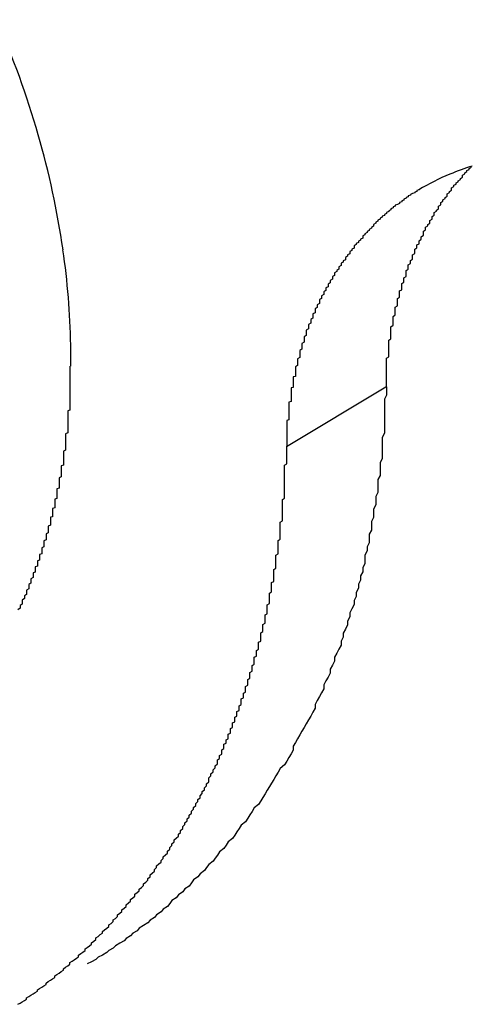
# Model space of a CAD drawing. Extents: x 0 to 1894, y 0 to 1254.
# Drawn here: x 1359 to 1361, y 119 to 123 of the extents above; entities that cross this region are included whole.
import ezdxf

# ---------------------------------------------------------------- set-up
doc = ezdxf.new("R2010")
doc.units = 0
doc.layers.get('0').update_dxf_attribs({"linetype": 'CONTINUOUS'})

msp = doc.modelspace()

# ---------------------------------------------------------------- linework, layer by layer
at = {"linetype": 'CONTINUOUS'}
msp.add_line((1360.558, 121.1707), (1361.0165, 121.4459), dxfattribs=at)
for points in [[(1361.02, 121.446, 0), (1361.02, 121.453, 0), (1361.02, 121.46, 0), (1361.02, 121.467, 0), (1361.02, 121.474, 0), (1361.02, 121.481, 0), (1361.02, 121.488, 0), (1361.02, 121.494, 0), (1361.02, 121.501, 0), (1361.02, 121.508, 0), (1361.02, 121.515, 0), (1361.02, 121.522, 0), (1361.02, 121.529, 0), (1361.02, 121.536, 0), (1361.02, 121.543, 0), (1361.02, 121.55, 0), (1361.02, 121.557, 0), (1361.02, 121.564, 0), (1361.02, 121.571, 0), (1361.02, 121.578, 0), (1361.03, 121.584, 0), (1361.03, 121.591, 0), (1361.03, 121.598, 0), (1361.03, 121.605, 0), (1361.03, 121.612, 0), (1361.03, 121.619, 0), (1361.03, 121.626, 0), (1361.03, 121.633, 0), (1361.03, 121.64, 0), (1361.03, 121.647, 0), (1361.03, 121.653, 0), (1361.03, 121.66, 0), (1361.04, 121.667, 0), (1361.04, 121.674, 0), (1361.04, 121.681, 0), (1361.04, 121.688, 0), (1361.04, 121.695, 0), (1361.04, 121.702, 0), (1361.04, 121.709, 0), (1361.04, 121.715, 0), (1361.04, 121.722, 0), (1361.05, 121.729, 0), (1361.05, 121.736, 0), (1361.05, 121.743, 0), (1361.05, 121.75, 0), (1361.05, 121.757, 0), (1361.05, 121.764, 0), (1361.05, 121.77, 0), (1361.06, 121.777, 0), (1361.06, 121.784, 0), (1361.06, 121.791, 0), (1361.06, 121.798, 0), (1361.06, 121.805, 0), (1361.06, 121.812, 0), (1361.07, 121.818, 0), (1361.07, 121.825, 0), (1361.07, 121.832, 0), (1361.07, 121.839, 0), (1361.07, 121.846, 0), (1361.07, 121.853, 0), (1361.08, 121.859, 0), (1361.08, 121.866, 0), (1361.08, 121.873, 0), (1361.08, 121.88, 0), (1361.08, 121.887, 0), (1361.09, 121.893, 0), (1361.09, 121.9, 0), (1361.09, 121.907, 0), (1361.09, 121.914, 0), (1361.09, 121.921, 0), (1361.1, 121.927, 0), (1361.1, 121.934, 0), (1361.1, 121.941, 0), (1361.1, 121.947, 0), (1361.11, 121.954, 0), (1361.11, 121.961, 0), (1361.11, 121.968, 0), (1361.11, 121.974, 0), (1361.11, 121.981, 0), (1361.12, 121.988, 0), (1361.12, 121.994, 0), (1361.12, 122.001, 0), (1361.12, 122.008, 0), (1361.13, 122.014, 0), (1361.13, 122.021, 0), (1361.13, 122.027, 0), (1361.14, 122.034, 0), (1361.14, 122.041, 0), (1361.14, 122.047, 0), (1361.14, 122.054, 0), (1361.15, 122.06, 0), (1361.15, 122.067, 0), (1361.15, 122.073, 0), (1361.15, 122.08, 0), (1361.16, 122.086, 0), (1361.16, 122.093, 0), (1361.16, 122.099, 0), (1361.17, 122.105, 0), (1361.17, 122.112, 0), (1361.17, 122.118, 0), (1361.18, 122.125, 0), (1361.18, 122.131, 0), (1361.18, 122.137, 0), (1361.19, 122.144, 0), (1361.19, 122.15, 0), (1361.19, 122.156, 0), (1361.19, 122.162, 0), (1361.2, 122.169, 0), (1361.2, 122.175, 0), (1361.2, 122.181, 0), (1361.21, 122.187, 0), (1361.21, 122.194, 0), (1361.22, 122.2, 0), (1361.22, 122.206, 0), (1361.22, 122.212, 0), (1361.23, 122.218, 0), (1361.23, 122.224, 0), (1361.23, 122.23, 0), (1361.24, 122.236, 0), (1361.24, 122.242, 0), (1361.24, 122.248, 0), (1361.25, 122.254, 0), (1361.25, 122.26, 0), (1361.26, 122.266, 0), (1361.26, 122.272, 0), (1361.26, 122.278, 0), (1361.27, 122.284, 0), (1361.27, 122.289, 0), (1361.27, 122.295, 0), (1361.28, 122.301, 0), (1361.28, 122.307, 0), (1361.29, 122.313, 0), (1361.29, 122.318, 0), (1361.3, 122.324, 0), (1361.3, 122.33, 0), (1361.3, 122.335, 0), (1361.31, 122.341, 0), (1361.31, 122.346, 0), (1361.32, 122.352, 0), (1361.32, 122.357, 0), (1361.32, 122.363, 0), (1361.33, 122.368, 0), (1361.33, 122.374, 0), (1361.34, 122.379, 0), (1361.34, 122.385, 0), (1361.35, 122.39, 0), (1361.35, 122.395, 0), (1361.36, 122.401, 0), (1361.36, 122.406, 0), (1361.37, 122.411, 0), (1361.37, 122.416, 0), (1361.37, 122.421, 0), (1361.38, 122.427, 0), (1361.38, 122.432, 0), (1361.39, 122.437, 0), (1361.39, 122.442, 0), (1361.4, 122.447, 0), (1361.4, 122.452, 0), (1361.41, 122.457, 0), (1361.41, 122.462, 0)], [(1361.17, 122.353, 0), (1361.16, 122.35, 0), (1361.16, 122.346, 0), (1361.15, 122.343, 0), (1361.15, 122.339, 0), (1361.14, 122.336, 0), (1361.13, 122.332, 0), (1361.13, 122.328, 0), (1361.12, 122.325, 0), (1361.12, 122.321, 0), (1361.11, 122.317, 0), (1361.11, 122.314, 0), (1361.1, 122.31, 0), (1361.1, 122.306, 0), (1361.09, 122.302, 0), (1361.09, 122.298, 0), (1361.08, 122.294, 0), (1361.08, 122.29, 0), (1361.07, 122.286, 0), (1361.06, 122.282, 0), (1361.06, 122.278, 0), (1361.05, 122.274, 0), (1361.05, 122.27, 0), (1361.04, 122.266, 0), (1361.04, 122.261, 0), (1361.03, 122.257, 0), (1361.03, 122.253, 0), (1361.02, 122.249, 0), (1361.02, 122.244, 0), (1361.01, 122.24, 0), (1361.01, 122.235, 0), (1361, 122.231, 0), (1361, 122.227, 0), (1360.99, 122.222, 0), (1360.99, 122.218, 0), (1360.98, 122.213, 0), (1360.98, 122.208, 0), (1360.97, 122.204, 0), (1360.97, 122.199, 0), (1360.96, 122.194, 0), (1360.96, 122.19, 0), (1360.96, 122.185, 0), (1360.95, 122.18, 0), (1360.95, 122.176, 0), (1360.94, 122.171, 0), (1360.94, 122.166, 0), (1360.93, 122.161, 0), (1360.93, 122.156, 0), (1360.92, 122.151, 0), (1360.92, 122.146, 0), (1360.91, 122.141, 0), (1360.91, 122.136, 0), (1360.91, 122.131, 0), (1360.9, 122.126, 0), (1360.9, 122.121, 0), (1360.89, 122.116, 0), (1360.89, 122.111, 0), (1360.88, 122.106, 0), (1360.88, 122.101, 0), (1360.87, 122.095, 0), (1360.87, 122.09, 0), (1360.87, 122.085, 0), (1360.86, 122.08, 0), (1360.86, 122.074, 0), (1360.85, 122.069, 0), (1360.85, 122.064, 0), (1360.85, 122.058, 0), (1360.84, 122.053, 0), (1360.84, 122.048, 0), (1360.83, 122.042, 0), (1360.83, 122.037, 0), (1360.83, 122.031, 0), (1360.82, 122.026, 0), (1360.82, 122.02, 0), (1360.81, 122.015, 0), (1360.81, 122.009, 0), (1360.81, 122.004, 0), (1360.8, 121.998, 0), (1360.8, 121.992, 0), (1360.8, 121.987, 0), (1360.79, 121.981, 0), (1360.79, 121.976, 0), (1360.78, 121.97, 0), (1360.78, 121.964, 0), (1360.78, 121.959, 0), (1360.77, 121.953, 0), (1360.77, 121.947, 0), (1360.77, 121.941, 0), (1360.76, 121.936, 0), (1360.76, 121.93, 0), (1360.76, 121.924, 0), (1360.75, 121.918, 0), (1360.75, 121.912, 0), (1360.75, 121.906, 0), (1360.74, 121.901, 0), (1360.74, 121.895, 0), (1360.74, 121.889, 0), (1360.73, 121.883, 0), (1360.73, 121.877, 0), (1360.73, 121.871, 0), (1360.72, 121.865, 0), (1360.72, 121.859, 0), (1360.72, 121.853, 0), (1360.71, 121.847, 0), (1360.71, 121.841, 0), (1360.71, 121.835, 0), (1360.71, 121.829, 0), (1360.7, 121.823, 0), (1360.7, 121.817, 0), (1360.7, 121.811, 0), (1360.69, 121.805, 0), (1360.69, 121.799, 0), (1360.69, 121.793, 0), (1360.69, 121.787, 0), (1360.68, 121.781, 0), (1360.68, 121.775, 0), (1360.68, 121.769, 0), (1360.68, 121.762, 0), (1360.67, 121.756, 0), (1360.67, 121.75, 0), (1360.67, 121.744, 0), (1360.67, 121.738, 0), (1360.66, 121.732, 0), (1360.66, 121.726, 0), (1360.66, 121.719, 0), (1360.66, 121.713, 0), (1360.65, 121.707, 0), (1360.65, 121.701, 0), (1360.65, 121.695, 0), (1360.65, 121.688, 0), (1360.65, 121.682, 0), (1360.64, 121.676, 0), (1360.64, 121.67, 0), (1360.64, 121.663, 0), (1360.64, 121.657, 0), (1360.64, 121.651, 0), (1360.63, 121.645, 0), (1360.63, 121.638, 0), (1360.63, 121.632, 0), (1360.63, 121.626, 0), (1360.63, 121.619, 0), (1360.62, 121.613, 0), (1360.62, 121.607, 0), (1360.62, 121.6, 0), (1360.62, 121.594, 0), (1360.62, 121.588, 0), (1360.62, 121.581, 0), (1360.61, 121.575, 0), (1360.61, 121.569, 0), (1360.61, 121.562, 0), (1360.61, 121.556, 0), (1360.61, 121.55, 0), (1360.61, 121.543, 0), (1360.6, 121.537, 0), (1360.6, 121.53, 0), (1360.6, 121.524, 0), (1360.6, 121.518, 0), (1360.6, 121.511, 0), (1360.6, 121.505, 0), (1360.6, 121.498, 0)], [(1359.56, 121.54, 0), (1359.56, 121.536, 0), (1359.56, 121.532, 0), (1359.56, 121.528, 0), (1359.56, 121.524, 0), (1359.56, 121.52, 0), (1359.56, 121.516, 0), (1359.56, 121.512, 0), (1359.56, 121.508, 0), (1359.56, 121.504, 0), (1359.56, 121.5, 0), (1359.56, 121.496, 0), (1359.56, 121.492, 0), (1359.56, 121.488, 0), (1359.56, 121.484, 0), (1359.56, 121.48, 0), (1359.56, 121.476, 0), (1359.56, 121.471, 0), (1359.56, 121.467, 0), (1359.56, 121.463, 0), (1359.56, 121.459, 0), (1359.56, 121.455, 0), (1359.56, 121.451, 0), (1359.56, 121.447, 0), (1359.56, 121.443, 0), (1359.56, 121.439, 0), (1359.56, 121.435, 0), (1359.56, 121.431, 0), (1359.56, 121.427, 0), (1359.56, 121.423, 0), (1359.56, 121.419, 0), (1359.56, 121.415, 0), (1359.56, 121.411, 0), (1359.56, 121.407, 0), (1359.56, 121.403, 0), (1359.56, 121.399, 0), (1359.56, 121.395, 0), (1359.56, 121.391, 0), (1359.56, 121.387, 0), (1359.56, 121.383, 0), (1359.56, 121.379, 0), (1359.56, 121.375, 0), (1359.56, 121.371, 0), (1359.56, 121.366, 0), (1359.56, 121.362, 0), (1359.56, 121.358, 0), (1359.56, 121.354, 0), (1359.56, 121.35, 0), (1359.56, 121.346, 0), (1359.56, 121.342, 0), (1359.56, 121.338, 0), (1359.55, 121.334, 0), (1359.55, 121.33, 0), (1359.55, 121.326, 0), (1359.55, 121.322, 0), (1359.55, 121.318, 0), (1359.55, 121.314, 0), (1359.55, 121.31, 0), (1359.55, 121.306, 0), (1359.55, 121.302, 0), (1359.55, 121.298, 0), (1359.55, 121.294, 0), (1359.55, 121.29, 0), (1359.55, 121.286, 0), (1359.55, 121.282, 0), (1359.55, 121.278, 0), (1359.55, 121.274, 0), (1359.55, 121.27, 0), (1359.55, 121.266, 0), (1359.55, 121.262, 0), (1359.55, 121.258, 0), (1359.55, 121.254, 0), (1359.55, 121.25, 0), (1359.55, 121.246, 0), (1359.55, 121.242, 0), (1359.55, 121.238, 0), (1359.55, 121.234, 0), (1359.54, 121.229, 0), (1359.54, 121.225, 0), (1359.54, 121.221, 0), (1359.54, 121.217, 0), (1359.54, 121.213, 0), (1359.54, 121.209, 0), (1359.54, 121.205, 0), (1359.54, 121.201, 0), (1359.54, 121.197, 0), (1359.54, 121.193, 0), (1359.54, 121.189, 0), (1359.54, 121.185, 0), (1359.54, 121.181, 0), (1359.54, 121.177, 0), (1359.54, 121.173, 0), (1359.54, 121.169, 0), (1359.54, 121.165, 0), (1359.54, 121.161, 0), (1359.54, 121.157, 0), (1359.54, 121.153, 0), (1359.53, 121.149, 0), (1359.53, 121.145, 0), (1359.53, 121.141, 0), (1359.53, 121.137, 0), (1359.53, 121.133, 0), (1359.53, 121.129, 0), (1359.53, 121.125, 0), (1359.53, 121.121, 0), (1359.53, 121.117, 0), (1359.53, 121.113, 0), (1359.53, 121.109, 0), (1359.53, 121.105, 0), (1359.53, 121.101, 0), (1359.53, 121.097, 0), (1359.53, 121.093, 0), (1359.53, 121.089, 0), (1359.53, 121.085, 0), (1359.52, 121.081, 0), (1359.52, 121.077, 0), (1359.52, 121.073, 0), (1359.52, 121.069, 0), (1359.52, 121.065, 0), (1359.52, 121.061, 0), (1359.52, 121.057, 0), (1359.52, 121.053, 0), (1359.52, 121.049, 0), (1359.52, 121.045, 0), (1359.52, 121.041, 0), (1359.52, 121.038, 0), (1359.52, 121.034, 0), (1359.52, 121.03, 0)], [(1360.6, 121.498, 0), (1360.6, 121.496, 0), (1360.6, 121.493, 0), (1360.59, 121.491, 0), (1360.59, 121.488, 0), (1360.59, 121.486, 0), (1360.59, 121.483, 0), (1360.59, 121.481, 0), (1360.59, 121.478, 0), (1360.59, 121.475, 0), (1360.59, 121.473, 0), (1360.59, 121.47, 0), (1360.59, 121.468, 0), (1360.59, 121.465, 0), (1360.59, 121.463, 0), (1360.59, 121.46, 0), (1360.59, 121.458, 0), (1360.59, 121.455, 0), (1360.59, 121.452, 0), (1360.59, 121.45, 0), (1360.59, 121.447, 0), (1360.59, 121.445, 0), (1360.59, 121.442, 0), (1360.58, 121.44, 0), (1360.58, 121.437, 0), (1360.58, 121.435, 0), (1360.58, 121.432, 0), (1360.58, 121.429, 0), (1360.58, 121.427, 0), (1360.58, 121.424, 0), (1360.58, 121.422, 0), (1360.58, 121.419, 0), (1360.58, 121.417, 0), (1360.58, 121.414, 0), (1360.58, 121.411, 0), (1360.58, 121.409, 0), (1360.58, 121.406, 0), (1360.58, 121.404, 0), (1360.58, 121.401, 0), (1360.58, 121.399, 0), (1360.58, 121.396, 0), (1360.58, 121.393, 0), (1360.58, 121.391, 0), (1360.58, 121.388, 0), (1360.58, 121.386, 0), (1360.58, 121.383, 0), (1360.58, 121.381, 0), (1360.58, 121.378, 0), (1360.57, 121.375, 0), (1360.57, 121.373, 0), (1360.57, 121.37, 0), (1360.57, 121.368, 0), (1360.57, 121.365, 0), (1360.57, 121.363, 0), (1360.57, 121.36, 0), (1360.57, 121.357, 0), (1360.57, 121.355, 0), (1360.57, 121.352, 0), (1360.57, 121.35, 0), (1360.57, 121.347, 0), (1360.57, 121.344, 0), (1360.57, 121.342, 0), (1360.57, 121.339, 0), (1360.57, 121.337, 0), (1360.57, 121.334, 0), (1360.57, 121.332, 0), (1360.57, 121.329, 0), (1360.57, 121.326, 0), (1360.57, 121.324, 0), (1360.57, 121.321, 0), (1360.57, 121.319, 0), (1360.57, 121.316, 0), (1360.57, 121.313, 0), (1360.57, 121.311, 0), (1360.57, 121.308, 0), (1360.57, 121.306, 0), (1360.57, 121.303, 0), (1360.57, 121.3, 0), (1360.57, 121.298, 0), (1360.57, 121.295, 0), (1360.57, 121.293, 0), (1360.56, 121.29, 0), (1360.56, 121.288, 0), (1360.56, 121.285, 0), (1360.56, 121.282, 0), (1360.56, 121.28, 0), (1360.56, 121.277, 0), (1360.56, 121.275, 0), (1360.56, 121.272, 0), (1360.56, 121.269, 0), (1360.56, 121.267, 0), (1360.56, 121.264, 0), (1360.56, 121.262, 0), (1360.56, 121.259, 0), (1360.56, 121.256, 0), (1360.56, 121.254, 0), (1360.56, 121.251, 0), (1360.56, 121.249, 0), (1360.56, 121.246, 0), (1360.56, 121.243, 0), (1360.56, 121.241, 0), (1360.56, 121.238, 0), (1360.56, 121.236, 0), (1360.56, 121.233, 0), (1360.56, 121.23, 0), (1360.56, 121.228, 0), (1360.56, 121.225, 0), (1360.56, 121.223, 0), (1360.56, 121.22, 0), (1360.56, 121.217, 0), (1360.56, 121.215, 0), (1360.56, 121.212, 0), (1360.56, 121.21, 0), (1360.56, 121.207, 0), (1360.56, 121.204, 0), (1360.56, 121.202, 0), (1360.56, 121.199, 0), (1360.56, 121.197, 0), (1360.56, 121.194, 0), (1360.56, 121.192, 0), (1360.56, 121.189, 0), (1360.56, 121.186, 0), (1360.56, 121.184, 0), (1360.56, 121.181, 0), (1360.56, 121.179, 0), (1360.56, 121.176, 0), (1360.56, 121.173, 0), (1360.56, 121.171, 0)], [(1361.02, 121.446, 0), (1361.02, 121.426, 0), (1361.02, 121.407, 0), (1361.01, 121.388, 0), (1361.01, 121.368, 0), (1361.01, 121.349, 0), (1361.01, 121.329, 0), (1361.01, 121.31, 0), (1361.01, 121.29, 0), (1361.01, 121.271, 0), (1361.01, 121.251, 0), (1361.01, 121.232, 0), (1361, 121.212, 0), (1361, 121.193, 0), (1361, 121.173, 0), (1361, 121.154, 0), (1361, 121.134, 0), (1361, 121.115, 0), (1360.99, 121.095, 0), (1360.99, 121.076, 0), (1360.99, 121.056, 0), (1360.99, 121.037, 0), (1360.98, 121.018, 0), (1360.98, 120.998, 0), (1360.98, 120.979, 0), (1360.98, 120.959, 0), (1360.97, 120.94, 0), (1360.97, 120.92, 0), (1360.97, 120.901, 0), (1360.96, 120.882, 0), (1360.96, 120.862, 0), (1360.96, 120.843, 0), (1360.95, 120.824, 0), (1360.95, 120.804, 0), (1360.95, 120.785, 0), (1360.94, 120.766, 0), (1360.94, 120.747, 0), (1360.94, 120.727, 0), (1360.93, 120.708, 0), (1360.93, 120.689, 0), (1360.92, 120.67, 0), (1360.92, 120.651, 0), (1360.92, 120.631, 0), (1360.91, 120.612, 0), (1360.91, 120.593, 0), (1360.9, 120.574, 0), (1360.9, 120.555, 0), (1360.89, 120.536, 0), (1360.89, 120.517, 0), (1360.88, 120.498, 0), (1360.88, 120.479, 0), (1360.87, 120.46, 0), (1360.87, 120.442, 0), (1360.86, 120.423, 0), (1360.85, 120.404, 0), (1360.85, 120.385, 0), (1360.84, 120.366, 0), (1360.84, 120.348, 0), (1360.83, 120.329, 0), (1360.82, 120.31, 0), (1360.82, 120.292, 0), (1360.81, 120.273, 0), (1360.81, 120.255, 0), (1360.8, 120.236, 0), (1360.79, 120.218, 0), (1360.78, 120.199, 0), (1360.78, 120.181, 0), (1360.77, 120.163, 0), (1360.76, 120.144, 0), (1360.76, 120.126, 0), (1360.75, 120.108, 0), (1360.74, 120.09, 0), (1360.73, 120.072, 0), (1360.73, 120.054, 0), (1360.72, 120.036, 0), (1360.71, 120.018, 0), (1360.7, 120, 0), (1360.69, 119.982, 0), (1360.69, 119.964, 0), (1360.68, 119.946, 0), (1360.67, 119.928, 0), (1360.66, 119.911, 0), (1360.65, 119.893, 0), (1360.64, 119.876, 0), (1360.63, 119.858, 0), (1360.62, 119.841, 0), (1360.61, 119.823, 0), (1360.6, 119.806, 0), (1360.59, 119.789, 0), (1360.59, 119.771, 0), (1360.58, 119.754, 0), (1360.57, 119.737, 0), (1360.56, 119.72, 0), (1360.55, 119.703, 0), (1360.53, 119.686, 0), (1360.52, 119.669, 0), (1360.51, 119.653, 0), (1360.5, 119.636, 0), (1360.49, 119.619, 0), (1360.48, 119.603, 0), (1360.47, 119.586, 0), (1360.46, 119.57, 0), (1360.45, 119.553, 0), (1360.44, 119.537, 0), (1360.43, 119.521, 0), (1360.41, 119.505, 0), (1360.4, 119.489, 0), (1360.39, 119.473, 0), (1360.38, 119.457, 0), (1360.37, 119.441, 0), (1360.35, 119.426, 0), (1360.34, 119.41, 0), (1360.33, 119.395, 0), (1360.32, 119.379, 0), (1360.31, 119.364, 0), (1360.29, 119.349, 0), (1360.28, 119.333, 0), (1360.27, 119.318, 0), (1360.25, 119.303, 0), (1360.24, 119.288, 0), (1360.23, 119.274, 0), (1360.22, 119.259, 0), (1360.2, 119.244, 0), (1360.19, 119.23, 0), (1360.18, 119.216, 0), (1360.16, 119.201, 0), (1360.15, 119.187, 0), (1360.13, 119.173, 0), (1360.12, 119.159, 0), (1360.11, 119.145, 0), (1360.09, 119.132, 0), (1360.08, 119.118, 0), (1360.06, 119.104, 0), (1360.05, 119.091, 0), (1360.03, 119.078, 0), (1360.02, 119.065, 0), (1360.01, 119.051, 0), (1359.99, 119.039, 0), (1359.98, 119.026, 0), (1359.96, 119.013, 0), (1359.95, 119, 0), (1359.93, 118.988, 0), (1359.92, 118.976, 0), (1359.9, 118.963, 0), (1359.88, 118.951, 0), (1359.87, 118.939, 0), (1359.85, 118.928, 0), (1359.84, 118.916, 0), (1359.82, 118.904, 0), (1359.81, 118.893, 0), (1359.79, 118.882, 0), (1359.77, 118.87, 0), (1359.76, 118.859, 0), (1359.74, 118.848, 0), (1359.73, 118.838, 0), (1359.71, 118.827, 0), (1359.69, 118.817, 0), (1359.68, 118.806, 0), (1359.66, 118.796, 0), (1359.64, 118.786, 0)], [(1360.47, 120.399, 0), (1360.47, 120.405, 0), (1360.47, 120.411, 0), (1360.47, 120.417, 0), (1360.47, 120.423, 0), (1360.47, 120.429, 0), (1360.47, 120.435, 0), (1360.47, 120.441, 0), (1360.48, 120.447, 0), (1360.48, 120.453, 0), (1360.48, 120.459, 0), (1360.48, 120.465, 0), (1360.48, 120.471, 0), (1360.48, 120.477, 0), (1360.48, 120.483, 0), (1360.48, 120.489, 0), (1360.48, 120.495, 0), (1360.49, 120.501, 0), (1360.49, 120.507, 0), (1360.49, 120.513, 0), (1360.49, 120.519, 0), (1360.49, 120.525, 0), (1360.49, 120.531, 0), (1360.49, 120.537, 0), (1360.49, 120.543, 0), (1360.5, 120.549, 0), (1360.5, 120.555, 0), (1360.5, 120.561, 0), (1360.5, 120.567, 0), (1360.5, 120.573, 0), (1360.5, 120.58, 0), (1360.5, 120.586, 0), (1360.5, 120.592, 0), (1360.5, 120.598, 0), (1360.5, 120.604, 0), (1360.51, 120.61, 0), (1360.51, 120.616, 0), (1360.51, 120.622, 0), (1360.51, 120.628, 0), (1360.51, 120.634, 0), (1360.51, 120.64, 0), (1360.51, 120.646, 0), (1360.51, 120.652, 0), (1360.51, 120.658, 0), (1360.51, 120.664, 0), (1360.51, 120.67, 0), (1360.52, 120.676, 0), (1360.52, 120.682, 0), (1360.52, 120.689, 0), (1360.52, 120.695, 0), (1360.52, 120.701, 0), (1360.52, 120.707, 0), (1360.52, 120.713, 0), (1360.52, 120.719, 0), (1360.52, 120.725, 0), (1360.52, 120.731, 0), (1360.52, 120.737, 0), (1360.53, 120.743, 0), (1360.53, 120.749, 0), (1360.53, 120.755, 0), (1360.53, 120.761, 0), (1360.53, 120.768, 0), (1360.53, 120.774, 0), (1360.53, 120.78, 0), (1360.53, 120.786, 0), (1360.53, 120.792, 0), (1360.53, 120.798, 0), (1360.53, 120.804, 0), (1360.53, 120.81, 0), (1360.53, 120.816, 0), (1360.53, 120.822, 0), (1360.54, 120.828, 0), (1360.54, 120.835, 0), (1360.54, 120.841, 0), (1360.54, 120.847, 0), (1360.54, 120.853, 0), (1360.54, 120.859, 0), (1360.54, 120.865, 0), (1360.54, 120.871, 0), (1360.54, 120.877, 0), (1360.54, 120.883, 0), (1360.54, 120.889, 0), (1360.54, 120.896, 0), (1360.54, 120.902, 0), (1360.54, 120.908, 0), (1360.54, 120.914, 0), (1360.54, 120.92, 0), (1360.54, 120.926, 0), (1360.55, 120.932, 0), (1360.55, 120.938, 0), (1360.55, 120.944, 0), (1360.55, 120.951, 0), (1360.55, 120.957, 0), (1360.55, 120.963, 0), (1360.55, 120.969, 0), (1360.55, 120.975, 0), (1360.55, 120.981, 0), (1360.55, 120.987, 0), (1360.55, 120.993, 0), (1360.55, 120.999, 0), (1360.55, 121.006, 0), (1360.55, 121.012, 0), (1360.55, 121.018, 0), (1360.55, 121.024, 0), (1360.55, 121.03, 0), (1360.55, 121.036, 0), (1360.55, 121.042, 0), (1360.55, 121.048, 0), (1360.55, 121.054, 0), (1360.55, 121.061, 0), (1360.55, 121.067, 0), (1360.55, 121.073, 0), (1360.55, 121.079, 0), (1360.55, 121.085, 0), (1360.56, 121.091, 0), (1360.56, 121.097, 0), (1360.56, 121.103, 0), (1360.56, 121.11, 0), (1360.56, 121.116, 0), (1360.56, 121.122, 0), (1360.56, 121.128, 0), (1360.56, 121.134, 0), (1360.56, 121.14, 0), (1360.56, 121.146, 0), (1360.56, 121.152, 0), (1360.56, 121.158, 0), (1360.56, 121.165, 0), (1360.56, 121.171, 0)], [(1359.52, 121.03, 0), (1359.51, 121.026, 0), (1359.51, 121.022, 0), (1359.51, 121.019, 0), (1359.51, 121.015, 0), (1359.51, 121.011, 0), (1359.51, 121.008, 0), (1359.51, 121.004, 0), (1359.51, 121, 0), (1359.51, 120.997, 0), (1359.51, 120.993, 0), (1359.51, 120.989, 0), (1359.51, 120.986, 0), (1359.51, 120.982, 0), (1359.51, 120.978, 0), (1359.5, 120.975, 0), (1359.5, 120.971, 0), (1359.5, 120.967, 0), (1359.5, 120.964, 0), (1359.5, 120.96, 0), (1359.5, 120.956, 0), (1359.5, 120.953, 0), (1359.5, 120.949, 0), (1359.5, 120.946, 0), (1359.5, 120.942, 0), (1359.5, 120.938, 0), (1359.5, 120.935, 0), (1359.5, 120.931, 0), (1359.49, 120.927, 0), (1359.49, 120.924, 0), (1359.49, 120.92, 0), (1359.49, 120.916, 0), (1359.49, 120.913, 0), (1359.49, 120.909, 0), (1359.49, 120.905, 0), (1359.49, 120.902, 0), (1359.49, 120.898, 0), (1359.49, 120.895, 0), (1359.49, 120.891, 0), (1359.49, 120.887, 0), (1359.48, 120.884, 0), (1359.48, 120.88, 0), (1359.48, 120.876, 0), (1359.48, 120.873, 0), (1359.48, 120.869, 0), (1359.48, 120.866, 0), (1359.48, 120.862, 0), (1359.48, 120.858, 0), (1359.48, 120.855, 0), (1359.48, 120.851, 0), (1359.48, 120.847, 0), (1359.47, 120.844, 0), (1359.47, 120.84, 0), (1359.47, 120.837, 0), (1359.47, 120.833, 0), (1359.47, 120.829, 0), (1359.47, 120.826, 0), (1359.47, 120.822, 0), (1359.47, 120.819, 0), (1359.47, 120.815, 0), (1359.47, 120.811, 0), (1359.47, 120.808, 0), (1359.46, 120.804, 0), (1359.46, 120.801, 0), (1359.46, 120.797, 0), (1359.46, 120.793, 0), (1359.46, 120.79, 0), (1359.46, 120.786, 0), (1359.46, 120.783, 0), (1359.46, 120.779, 0), (1359.46, 120.775, 0), (1359.46, 120.772, 0), (1359.45, 120.768, 0), (1359.45, 120.765, 0), (1359.45, 120.761, 0), (1359.45, 120.758, 0), (1359.45, 120.754, 0), (1359.45, 120.75, 0), (1359.45, 120.747, 0), (1359.45, 120.743, 0), (1359.45, 120.74, 0), (1359.44, 120.736, 0), (1359.44, 120.733, 0), (1359.44, 120.729, 0), (1359.44, 120.725, 0), (1359.44, 120.722, 0), (1359.44, 120.718, 0), (1359.44, 120.715, 0), (1359.44, 120.711, 0), (1359.44, 120.708, 0), (1359.43, 120.704, 0), (1359.43, 120.7, 0), (1359.43, 120.697, 0), (1359.43, 120.693, 0), (1359.43, 120.69, 0), (1359.43, 120.686, 0), (1359.43, 120.683, 0), (1359.43, 120.679, 0), (1359.43, 120.676, 0), (1359.42, 120.672, 0), (1359.42, 120.669, 0), (1359.42, 120.665, 0), (1359.42, 120.661, 0), (1359.42, 120.658, 0), (1359.42, 120.654, 0), (1359.42, 120.651, 0), (1359.42, 120.647, 0), (1359.41, 120.644, 0), (1359.41, 120.64, 0), (1359.41, 120.637, 0), (1359.41, 120.633, 0), (1359.41, 120.63, 0), (1359.41, 120.626, 0), (1359.41, 120.623, 0), (1359.41, 120.619, 0), (1359.4, 120.616, 0), (1359.4, 120.612, 0), (1359.4, 120.609, 0), (1359.4, 120.605, 0), (1359.4, 120.602, 0), (1359.4, 120.598, 0), (1359.4, 120.595, 0), (1359.4, 120.591, 0), (1359.39, 120.588, 0), (1359.39, 120.584, 0), (1359.39, 120.581, 0), (1359.39, 120.577, 0), (1359.39, 120.574, 0)], [(1359.39, 120.574, 0), (1359.39, 120.567, 0), (1359.38, 120.561, 0), (1359.38, 120.554, 0), (1359.38, 120.548, 0), (1359.38, 120.541, 0), (1359.37, 120.535, 0), (1359.37, 120.528, 0), (1359.37, 120.522, 0), (1359.37, 120.515, 0), (1359.36, 120.509, 0), (1359.36, 120.502, 0), (1359.36, 120.496, 0), (1359.36, 120.489, 0), (1359.35, 120.483, 0), (1359.35, 120.476, 0), (1359.35, 120.47, 0), (1359.34, 120.463, 0), (1359.34, 120.457, 0), (1359.34, 120.45, 0), (1359.34, 120.444, 0), (1359.33, 120.438, 0), (1359.33, 120.431, 0), (1359.33, 120.425, 0), (1359.32, 120.418, 0)], [(1360.24, 119.727, 0), (1360.25, 119.732, 0), (1360.25, 119.737, 0), (1360.25, 119.742, 0), (1360.25, 119.747, 0), (1360.26, 119.752, 0), (1360.26, 119.757, 0), (1360.26, 119.763, 0), (1360.26, 119.768, 0), (1360.26, 119.773, 0), (1360.27, 119.778, 0), (1360.27, 119.783, 0), (1360.27, 119.788, 0), (1360.27, 119.793, 0), (1360.27, 119.798, 0), (1360.28, 119.804, 0), (1360.28, 119.809, 0), (1360.28, 119.814, 0), (1360.28, 119.819, 0), (1360.29, 119.824, 0), (1360.29, 119.829, 0), (1360.29, 119.834, 0), (1360.29, 119.84, 0), (1360.29, 119.845, 0), (1360.3, 119.85, 0), (1360.3, 119.855, 0), (1360.3, 119.86, 0), (1360.3, 119.866, 0), (1360.3, 119.871, 0), (1360.31, 119.876, 0), (1360.31, 119.881, 0), (1360.31, 119.886, 0), (1360.31, 119.892, 0), (1360.31, 119.897, 0), (1360.32, 119.902, 0), (1360.32, 119.907, 0), (1360.32, 119.912, 0), (1360.32, 119.918, 0), (1360.32, 119.923, 0), (1360.33, 119.928, 0), (1360.33, 119.933, 0), (1360.33, 119.939, 0), (1360.33, 119.944, 0), (1360.33, 119.949, 0), (1360.34, 119.954, 0), (1360.34, 119.96, 0), (1360.34, 119.965, 0), (1360.34, 119.97, 0), (1360.34, 119.975, 0), (1360.35, 119.981, 0), (1360.35, 119.986, 0), (1360.35, 119.991, 0), (1360.35, 119.996, 0), (1360.35, 120.002, 0), (1360.35, 120.007, 0), (1360.36, 120.012, 0), (1360.36, 120.018, 0), (1360.36, 120.023, 0), (1360.36, 120.028, 0), (1360.36, 120.033, 0), (1360.37, 120.039, 0), (1360.37, 120.044, 0), (1360.37, 120.049, 0), (1360.37, 120.055, 0), (1360.37, 120.06, 0), (1360.37, 120.065, 0), (1360.38, 120.071, 0), (1360.38, 120.076, 0), (1360.38, 120.081, 0), (1360.38, 120.087, 0), (1360.38, 120.092, 0), (1360.38, 120.097, 0), (1360.39, 120.103, 0), (1360.39, 120.108, 0), (1360.39, 120.113, 0), (1360.39, 120.119, 0), (1360.39, 120.124, 0), (1360.39, 120.129, 0), (1360.4, 120.135, 0), (1360.4, 120.14, 0), (1360.4, 120.145, 0), (1360.4, 120.151, 0), (1360.4, 120.156, 0), (1360.4, 120.161, 0), (1360.41, 120.167, 0), (1360.41, 120.172, 0), (1360.41, 120.177, 0), (1360.41, 120.183, 0), (1360.41, 120.188, 0), (1360.41, 120.194, 0), (1360.41, 120.199, 0), (1360.42, 120.204, 0), (1360.42, 120.21, 0), (1360.42, 120.215, 0), (1360.42, 120.221, 0), (1360.42, 120.226, 0), (1360.42, 120.231, 0), (1360.43, 120.237, 0), (1360.43, 120.242, 0), (1360.43, 120.247, 0), (1360.43, 120.253, 0), (1360.43, 120.258, 0), (1360.43, 120.264, 0), (1360.43, 120.269, 0), (1360.44, 120.274, 0), (1360.44, 120.28, 0), (1360.44, 120.285, 0), (1360.44, 120.291, 0), (1360.44, 120.296, 0), (1360.44, 120.302, 0), (1360.44, 120.307, 0), (1360.44, 120.312, 0), (1360.45, 120.318, 0), (1360.45, 120.323, 0), (1360.45, 120.329, 0), (1360.45, 120.334, 0), (1360.45, 120.339, 0), (1360.45, 120.345, 0), (1360.45, 120.35, 0), (1360.46, 120.356, 0), (1360.46, 120.361, 0), (1360.46, 120.367, 0), (1360.46, 120.372, 0), (1360.46, 120.378, 0), (1360.46, 120.383, 0), (1360.46, 120.388, 0), (1360.46, 120.394, 0), (1360.47, 120.399, 0)], [(1359.32, 118.6, 0), (1359.33, 118.606, 0), (1359.34, 118.612, 0), (1359.35, 118.618, 0), (1359.36, 118.624, 0), (1359.36, 118.63, 0), (1359.37, 118.636, 0), (1359.38, 118.642, 0), (1359.39, 118.648, 0), (1359.4, 118.654, 0), (1359.41, 118.66, 0), (1359.41, 118.667, 0), (1359.42, 118.673, 0), (1359.43, 118.679, 0), (1359.44, 118.685, 0), (1359.45, 118.692, 0), (1359.45, 118.698, 0), (1359.46, 118.705, 0), (1359.47, 118.711, 0), (1359.48, 118.718, 0), (1359.49, 118.724, 0), (1359.49, 118.731, 0), (1359.5, 118.738, 0), (1359.51, 118.744, 0), (1359.52, 118.751, 0), (1359.53, 118.758, 0), (1359.53, 118.764, 0), (1359.54, 118.771, 0), (1359.55, 118.778, 0), (1359.56, 118.785, 0), (1359.56, 118.792, 0), (1359.57, 118.799, 0), (1359.58, 118.805, 0), (1359.59, 118.812, 0), (1359.6, 118.819, 0), (1359.6, 118.826, 0), (1359.61, 118.834, 0), (1359.62, 118.841, 0), (1359.63, 118.848, 0), (1359.63, 118.855, 0), (1359.64, 118.862, 0), (1359.65, 118.869, 0), (1359.66, 118.877, 0), (1359.66, 118.884, 0), (1359.67, 118.891, 0), (1359.68, 118.898, 0), (1359.68, 118.906, 0), (1359.69, 118.913, 0), (1359.7, 118.921, 0), (1359.71, 118.928, 0), (1359.71, 118.936, 0), (1359.72, 118.943, 0), (1359.73, 118.951, 0), (1359.74, 118.958, 0), (1359.74, 118.966, 0), (1359.75, 118.973, 0), (1359.76, 118.981, 0), (1359.76, 118.989, 0), (1359.77, 118.996, 0), (1359.78, 119.004, 0), (1359.78, 119.012, 0), (1359.79, 119.02, 0), (1359.8, 119.027, 0), (1359.8, 119.035, 0), (1359.81, 119.043, 0), (1359.82, 119.051, 0), (1359.82, 119.059, 0), (1359.83, 119.067, 0), (1359.84, 119.075, 0), (1359.84, 119.083, 0), (1359.85, 119.091, 0), (1359.86, 119.099, 0), (1359.86, 119.107, 0), (1359.87, 119.115, 0), (1359.88, 119.123, 0), (1359.88, 119.131, 0), (1359.89, 119.139, 0), (1359.9, 119.147, 0), (1359.9, 119.155, 0), (1359.91, 119.163, 0), (1359.92, 119.172, 0), (1359.92, 119.18, 0), (1359.93, 119.188, 0), (1359.93, 119.196, 0), (1359.94, 119.205, 0), (1359.95, 119.213, 0), (1359.95, 119.221, 0), (1359.96, 119.23, 0), (1359.96, 119.238, 0), (1359.97, 119.247, 0), (1359.98, 119.255, 0), (1359.98, 119.263, 0), (1359.99, 119.272, 0), (1359.99, 119.28, 0), (1360, 119.289, 0), (1360.01, 119.297, 0), (1360.01, 119.306, 0), (1360.02, 119.315, 0), (1360.02, 119.323, 0), (1360.03, 119.332, 0), (1360.03, 119.34, 0), (1360.04, 119.349, 0), (1360.04, 119.358, 0), (1360.05, 119.366, 0), (1360.06, 119.375, 0), (1360.06, 119.384, 0), (1360.07, 119.392, 0), (1360.07, 119.401, 0), (1360.08, 119.41, 0), (1360.08, 119.419, 0), (1360.09, 119.428, 0), (1360.09, 119.436, 0), (1360.1, 119.445, 0), (1360.1, 119.454, 0), (1360.11, 119.463, 0), (1360.11, 119.472, 0), (1360.12, 119.481, 0), (1360.12, 119.49, 0), (1360.13, 119.499, 0), (1360.13, 119.507, 0), (1360.14, 119.516, 0), (1360.14, 119.525, 0), (1360.15, 119.534, 0), (1360.15, 119.543, 0), (1360.16, 119.552, 0), (1360.16, 119.561, 0), (1360.17, 119.571, 0), (1360.17, 119.58, 0), (1360.18, 119.589, 0), (1360.18, 119.598, 0), (1360.19, 119.607, 0), (1360.19, 119.616, 0), (1360.2, 119.625, 0), (1360.2, 119.634, 0), (1360.2, 119.644, 0), (1360.21, 119.653, 0), (1360.21, 119.662, 0), (1360.22, 119.671, 0), (1360.22, 119.68, 0), (1360.23, 119.69, 0), (1360.23, 119.699, 0), (1360.24, 119.708, 0), (1360.24, 119.718, 0), (1360.24, 119.727, 0)]]:
    msp.add_polyline3d(points)
for centre, radius, start, end in [((1355.3659, 121.4371), 4.2139, 16.1091, 23.7926), ((1355.6437, 121.518), 3.9245, 8.1839, 16.0999), ((1361.7494, 121.3745), 1.1382, 107.0747, 112.593), ((1361.7415, 121.3938), 1.1174, 112.5956, 120.862), ((1356.014, 121.5701), 3.5505, 1.082, 8.2022), ((1356.3038, 121.5797), 3.2607, 359.3058, 1.0099)]:
    msp.add_arc(centre, radius, start, end, dxfattribs=at)

doc.saveas('drawing.dxf')
